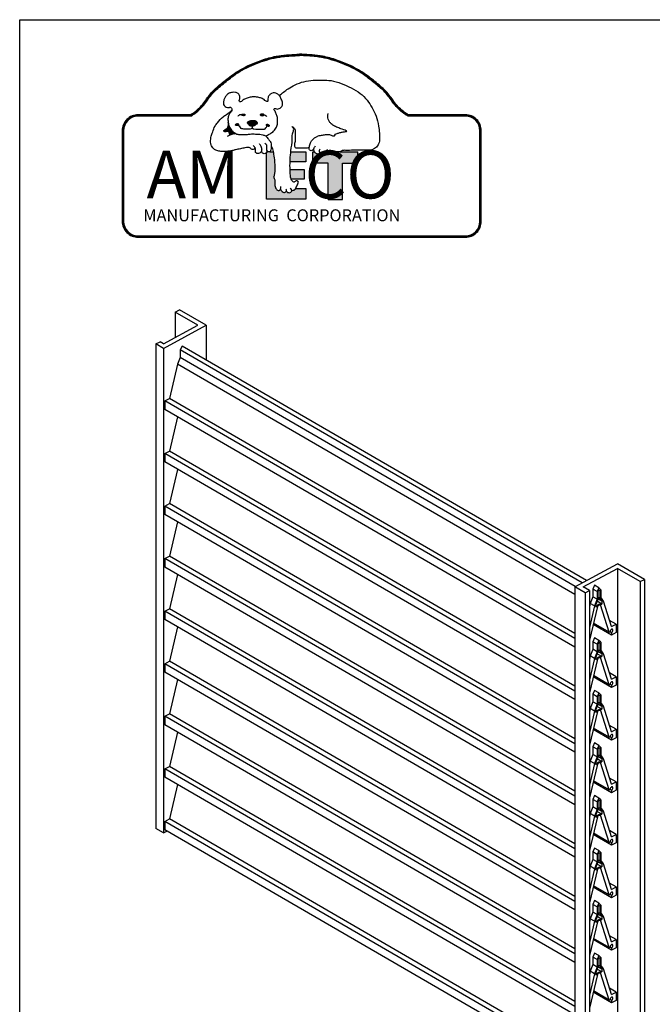
# Model space of a CAD drawing. Extents: x 0 to 223, y -5 to 280.
# Drawn here: x 0 to 118, y 97 to 280 of the extents above; entities that cross this region are included whole.
import ezdxf

# ---------------------------------------------------------------- set-up
doc = ezdxf.new("R2010")
doc.units = 0
doc.header["$LTSCALE"] = 10
doc.header["$MEASUREMENT"] = 0
doc.layers.get('0').update_dxf_attribs({"linetype": 'CONTINUOUS'})
for name, color, linetype in [('048-LOGO$0$CADdetails-2-FINELIGHT', 2, 'CONTINUOUS'), ('048-LOGO$0$CADdetails-7-VERYFINE', 7, 'CONTINUOUS'), ('CADdetails-1-FINE', 1, 'CONTINUOUS'), ('CADdetails-2-FINELIGHT', 2, 'CONTINUOUS'), ('CADdetails-3-LIGHT', 3, 'CONTINUOUS')]:
    doc.layers.add(name, color=color, linetype=linetype)
doc.styles.add('048-LOGO$0$CADdetails-LOGO', font='txt')

# ---------------------------------------------------------------- blocks, each defined once
blk = doc.blocks.new('048-LOGO')
h = blk.add_hatch(color=256)
edge = h.paths.add_edge_path()
edge.add_line((63, 255.43), (59.67, 255.43))
edge.add_spline(control_points=[(59.67, 255.43), (59.62, 255.42), (59.36, 255.36), (58.86, 255.47), (58.44, 254.89), (57.76, 255.01), (57.2, 254.87), (56.99, 255.11), (56.96, 255.16)], knot_values=[34.515761, 34.515761, 34.515761, 34.515761, 34.660661, 35.335483, 35.865122, 36.503226, 37.250457, 37.388529, 37.388529, 37.388529, 37.388529], degree=3, periodic=0)
edge.add_spline(control_points=[(56.96, 255.16), (56.95, 255.07), (56.93, 254.89), (56.77, 254.69), (56.58, 254.64), (56.41, 254.64), (56.24, 254.7), (56.06, 254.81), (55.93, 254.96), (55.92, 255.19), (55.9, 255.33), (55.88, 255.43)], knot_values=[0, 0, 0, 0, 0.27062, 0.527273, 0.708533, 0.836714, 1.034614, 1.241594, 1.457103, 1.609439, 1.901957, 1.901957, 1.901957, 1.901957], degree=3, periodic=0)
edge.add_spline(control_points=[(55.9, 255.32), (55.88, 255.25), (55.85, 255.12), (55.67, 255), (55.45, 254.98), (55.23, 255.08), (55.08, 255.23), (54.98, 255.35), (54.93, 255.42), (54.93, 255.43)], knot_values=[0, 0, 0, 0, 0.217548, 0.374394, 0.63175, 0.844582, 1.058016, 1.288677, 1.311085, 1.311085, 1.311085, 1.311085], degree=3, periodic=0)
edge.add_line((54.93, 255.43), (54.63, 255.43))
edge.add_line((54.63, 255.43), (54.63, 253.28))
edge.add_line((54.63, 253.28), (57.46, 253.28))
edge.add_line((57.46, 253.28), (57.46, 246.54))
edge.add_line((57.46, 246.54), (60.17, 246.54))
edge.add_line((60.17, 246.54), (60.17, 253.28))
edge.add_line((60.17, 253.28), (63, 253.28))
edge.add_line((63, 253.28), (63, 255.43))
at = {"layer": '048-LOGO$0$CADdetails-7-VERYFINE'}
h = blk.add_hatch(dxfattribs=at)
h.set_pattern_fill('ANSI31', color=256, scale=0.405, style=0)
h.set_pattern_definition([(45, (9.28784, 56.08766), (-0.035797281, 0.035797281), [])])
edge = h.paths.add_edge_path()
edge.add_ellipse((41.7, 262.28), major_axis=(-0.346, 0), ratio=0.447211, start_angle=0, end_angle=360)
edge = h.paths.add_edge_path()
edge.add_ellipse((45.18, 262.28), major_axis=(0.346, 0), ratio=0.447211, start_angle=0, end_angle=360, ccw=False)
edge = h.paths.add_edge_path()
edge.add_spline(control_points=[(43.39, 261.26), (43.45, 261.26), (43.68, 261.27), (43.99, 261.15), (44.31, 260.92), (44.25, 260.6), (43.98, 260.43), (43.71, 260.23), (43.38, 260.18), (43.06, 260.19), (42.71, 260.33), (42.59, 260.61), (42.34, 260.9), (42.75, 261.11), (43.05, 261.23), (43.28, 261.25), (43.39, 261.26)], knot_values=[0, 0, 0, 0, 0.205866, 0.840103, 1.265663, 1.423098, 1.958642, 2.348401, 2.689314, 3.135611, 3.554269, 3.986706, 4.265742, 4.739362, 5.190585, 5.594215, 5.594215, 5.594215, 5.594215], degree=3, periodic=0)
edge = h.paths.add_edge_path()
edge.add_ellipse((40.51, 260.48), major_axis=(-0.278, -0.098), ratio=0.57903, start_angle=0, end_angle=360)
edge = h.paths.add_edge_path()
edge.add_ellipse((46.23, 260.35), major_axis=(-0.256, 0.145), ratio=0.611753, start_angle=0, end_angle=360)
edge = h.paths.add_edge_path()
edge.add_spline(control_points=[(38.88, 260.74), (38.9, 260.48), (38.91, 260.11), (38.59, 259.62), (38.24, 259.58), (38, 259.28), (38.24, 259.05), (38.57, 259.22), (38.97, 259.17), (39.09, 258.91), (39.16, 258.68), (39.1, 258.54), (39.07, 258.47)], knot_values=[0.011828, 0.011828, 0.011828, 0.011828, 0.954005, 1.347764, 2.015718, 2.28602, 2.415602, 3.076737, 3.435274, 3.782361, 4.055159, 4.317848, 4.317848, 4.317848, 4.317848], degree=3, periodic=0)
edge.add_spline(control_points=[(39.07, 258.47), (39.28, 258.57), (39.67, 258.73), (40.1, 258.78), (40.29, 258.8)], knot_values=[0.010911, 0.010911, 0.010911, 0.010911, 0.864609, 1.584874, 1.584874, 1.584874, 1.584874], degree=3, periodic=0)
edge.add_spline(control_points=[(40.29, 258.8), (40.24, 258.83), (40, 258.97), (39.55, 259.31), (39.08, 259.91), (38.94, 260.46), (38.89, 260.72), (38.88, 260.74)], knot_values=[36.471837, 36.471837, 36.471837, 36.471837, 36.695295, 37.484937, 38.559062, 39.439875, 39.536419, 39.536419, 39.536419, 39.536419], degree=3, periodic=0)
h = blk.add_hatch(color=256, dxfattribs=at)
edge = h.paths.add_edge_path()
edge.add_line((53.32, 253.53), (53.32, 255.43))
edge.add_line((53.32, 255.43), (50.52, 255.43))
edge.add_spline(control_points=[(50.52, 255.43), (50.47, 254.95), (50.41, 254.32), (50.38, 253.68), (50.38, 253.53)], knot_values=[7.171592, 7.171592, 7.171592, 7.171592, 8.621992, 9.0821, 9.0821, 9.0821, 9.0821], degree=3, periodic=0)
edge.add_line((50.38, 253.53), (53.32, 253.53))
edge = h.paths.add_edge_path(flags=17)
edge.add_line((52.98, 250.32), (52.98, 252.11))
edge.add_line((52.98, 252.11), (50.37, 252.11))
edge.add_spline(control_points=[(50.37, 252.11), (50.38, 251.75), (50.42, 251.15), (50.49, 250.55), (50.57, 250.33), (50.57, 250.32)], knot_values=[3.952798, 3.952798, 3.952798, 3.952798, 5.06265, 5.731145, 5.759867, 5.759867, 5.759867, 5.759867], degree=3, periodic=0)
edge.add_line((50.57, 250.32), (52.98, 250.32))
edge = h.paths.add_edge_path()
edge.add_line((53.32, 246.56), (53.32, 248.55))
edge.add_line((53.32, 248.55), (51.38, 248.55))
edge.add_spline(control_points=[(51.38, 248.55), (51.34, 248.49), (51.23, 248.36), (51, 248.2), (50.81, 248.24), (50.71, 248.26)], knot_values=[0.007645, 0.007645, 0.007645, 0.007645, 0.239222, 0.49476, 0.800961, 0.800961, 0.800961, 0.800961], degree=3, periodic=0)
edge.add_spline(control_points=[(50.71, 248.26), (50.71, 248.26), (50.72, 248.18), (50.65, 247.99), (50.42, 247.78), (50.08, 247.77), (49.8, 247.9), (49.73, 248.06), (49.7, 248.13)], knot_values=[0.029602, 0.029602, 0.029602, 0.029602, 0.04851, 0.276525, 0.572048, 0.924443, 1.22592, 1.446929, 1.446929, 1.446929, 1.446929], degree=3, periodic=0)
edge.add_spline(control_points=[(49.7, 248.13), (49.68, 248.07), (49.61, 247.92), (49.36, 247.77), (49.02, 247.92), (48.76, 248.16), (48.66, 248.39), (48.62, 248.47)], knot_values=[0.009316, 0.009316, 0.009316, 0.009316, 0.1877, 0.493766, 0.772939, 1.244603, 1.519527, 1.519527, 1.519527, 1.519527], degree=3, periodic=0)
edge.add_spline(control_points=[(48.62, 248.47), (48.61, 248.43), (48.55, 248.31), (48.34, 248.17), (48.03, 248.22), (47.83, 248.47), (47.62, 248.75), (47.54, 249.12), (47.56, 249.54), (47.58, 250.04), (47.45, 250.44), (47.3, 250.7), (47.41, 250.96), (47.54, 251.6), (47.53, 252.56), (47.5, 253.74), (47.35, 254.65), (47.29, 255.27), (47.26, 255.43)], knot_values=[1.010766, 1.010766, 1.010766, 1.010766, 1.146466, 1.428153, 1.696652, 1.985233, 2.369397, 2.74899, 3.080908, 3.621545, 4.242706, 4.362674, 4.426256, 5.079079, 6.337435, 7.262963, 8.625051, 9.108888, 9.108888, 9.108888, 9.108888], degree=3, periodic=0)
edge.add_line((47.26, 255.43), (46.59, 255.43))
edge.add_spline(control_points=[(46.59, 255.43), (46.54, 255.41), (46.43, 255.38), (46.31, 255.41), (46.26, 255.43)], knot_values=[3.345623, 3.345623, 3.345623, 3.345623, 3.516444, 3.677874, 3.677874, 3.677874, 3.677874], degree=3, periodic=0)
edge.add_line((46.26, 255.43), (46.02, 255.43))
edge.add_spline(control_points=[(46.02, 255.43), (46.01, 255.39), (46, 255.34), (45.99, 255.3)], knot_values=[0.307523, 0.307523, 0.307523, 0.307523, 0.435864, 0.435864, 0.435864, 0.435864], degree=3, periodic=0)
edge.add_line((45.99, 255.3), (45.99, 246.56))
edge.add_line((45.99, 246.56), (53.32, 246.56))
for p, q in [((46.02, 255.43), (46.26, 255.43)), ((54.63, 253.28), (54.63, 255.43)), ((54.63, 255.43), (54.93, 255.43)), ((59.67, 255.43), (63, 255.43)), ((63, 253.28), (63, 255.43)), ((57.46, 253.28), (54.63, 253.28)), ((57.46, 246.54), (57.46, 253.28)), ((60.17, 246.54), (60.17, 253.28)), ((60.17, 253.28), (63, 253.28)), ((57.46, 246.54), (60.17, 246.54))]:
    blk.add_line(p, q)
at = {"layer": '048-LOGO$0$CADdetails-2-FINELIGHT'}
for points in [[(31.85, 262.3), (22.07, 262.3, 0.414214), (19.11, 259.34), (19.11, 242.46, 0.414214), (22.07, 239.5), (83.05, 239.5, 0.414214), (86.01, 242.46), (86.01, 259.34, 0.414214), (83.05, 262.3), (72.37, 262.3)], [(31.85, 262.18), (22.07, 262.18, 0.414214), (19.23, 259.34), (19.23, 242.46, 0.414214), (22.07, 239.63), (83.05, 239.63, 0.414214), (85.89, 242.46), (85.89, 259.34, 0.414214), (83.05, 262.18), (72.37, 262.18)], [(31.85, 262.05), (22.07, 262.05, 0.414214), (19.36, 259.34), (19.36, 242.46, 0.414214), (22.07, 239.75), (83.05, 239.75, 0.414214), (85.76, 242.46), (85.76, 259.34, 0.414214), (83.05, 262.05), (72.37, 262.05)]]:
    blk.add_lwpolyline(points, format="xyb", dxfattribs=at)
for centre, major_axis, ratio in [((41.7, 262.28), (-0.346, 0), 0.447211), ((40.51, 260.48), (-0.278, -0.098), 0.57903), ((46.23, 260.35), (-0.256, 0.145), 0.611753)]:
    blk.add_ellipse(centre, major_axis=major_axis, ratio=ratio, dxfattribs=at)
at = {"layer": '048-LOGO$0$CADdetails-2-FINELIGHT', "extrusion": (0, 0, -1)}
blk.add_ellipse((45.18, 262.28), major_axis=(0.346, 0), ratio=0.447211, dxfattribs=at)
at = {"layer": '048-LOGO$0$CADdetails-2-FINELIGHT'}
for points, knots in [([(31.78, 262.28), (31.96, 262.4), (32.13, 262.51), (32.64, 262.85), (32.96, 263.11), (33.56, 263.65), (33.85, 263.95), (34.36, 264.58), (34.6, 264.92), (35.06, 265.57), (35.29, 265.88), (35.82, 266.54), (36.14, 266.87), (36.82, 267.48), (37.17, 267.78), (38.23, 268.64), (38.94, 269.22), (40.13, 270.08), (40.6, 270.38), (41.57, 270.94), (42.06, 271.2), (43.4, 271.84), (44.25, 272.18), (45.99, 272.77), (46.87, 273.02), (48.42, 273.31), (49.07, 273.39), (50.36, 273.5), (51.01, 273.53), (51.81, 273.56), (51.96, 273.56), (52.11, 273.57)], [0, 0, 0, 0, 0.765398, 0.765398, 2.296193, 2.296193, 3.826988, 3.826988, 5.357783, 5.357783, 6.773578, 6.773578, 8.453079, 8.453079, 10.132581, 10.132581, 13.491584, 13.491584, 15.550947, 15.550947, 17.61031, 17.61031, 20.984724, 20.984724, 24.359137, 24.359137, 26.757054, 26.757054, 29.154971, 29.154971, 29.704768, 29.704768, 29.704768, 29.704768]), ([(31.92, 262.07), (32.09, 262.19), (32.27, 262.3), (32.78, 262.65), (33.11, 262.91), (33.73, 263.47), (34.02, 263.77), (34.55, 264.42), (34.79, 264.76), (35.26, 265.41), (35.48, 265.72), (36, 266.37), (36.31, 266.69), (36.98, 267.29), (37.33, 267.58), (38.39, 268.45), (39.09, 269.02), (40.35, 269.93), (40.9, 270.28), (42.05, 270.92), (42.64, 271.21), (44.44, 272), (45.67, 272.44), (47.61, 272.91), (48.29, 273.04), (50.01, 273.25), (51.06, 273.28), (52.11, 273.32)], [0, 0, 0, 0, 0.760812, 0.760812, 2.282437, 2.282437, 3.804061, 3.804061, 5.325686, 5.325686, 6.768113, 6.768113, 8.450295, 8.450295, 10.132477, 10.132477, 13.496841, 13.496841, 15.933878, 15.933878, 18.370916, 18.370916, 23.244991, 23.244991, 25.800553, 25.800553, 29.704768, 29.704768, 29.704768, 29.704768]), ([(72.44, 262.28), (72.26, 262.4), (72.09, 262.51), (71.58, 262.85), (71.26, 263.11), (70.66, 263.65), (70.37, 263.95), (69.86, 264.58), (69.62, 264.92), (69.16, 265.57), (68.93, 265.88), (68.4, 266.54), (68.08, 266.87), (67.4, 267.48), (67.05, 267.78), (65.99, 268.64), (65.28, 269.22), (64.09, 270.08), (63.62, 270.38), (62.65, 270.94), (62.16, 271.2), (60.82, 271.84), (59.97, 272.18), (58.23, 272.77), (57.35, 273.02), (55.8, 273.31), (55.16, 273.39), (53.86, 273.5), (53.21, 273.53), (52.41, 273.56), (52.26, 273.56), (52.11, 273.57)], [0, 0, 0, 0, 0.765398, 0.765398, 2.296193, 2.296193, 3.826988, 3.826988, 5.357783, 5.357783, 6.773578, 6.773578, 8.453079, 8.453079, 10.132581, 10.132581, 13.491584, 13.491584, 15.550947, 15.550947, 17.61031, 17.61031, 20.984724, 20.984724, 24.359137, 24.359137, 26.757054, 26.757054, 29.154971, 29.154971, 29.704768, 29.704768, 29.704768, 29.704768]), ([(72.3, 262.07), (72.13, 262.19), (71.96, 262.3), (71.44, 262.65), (71.11, 262.91), (70.49, 263.47), (70.2, 263.77), (69.67, 264.42), (69.43, 264.76), (68.96, 265.41), (68.74, 265.72), (68.22, 266.37), (67.91, 266.69), (67.24, 267.29), (66.89, 267.58), (65.83, 268.45), (65.13, 269.02), (63.87, 269.93), (63.32, 270.28), (62.17, 270.92), (61.58, 271.21), (59.78, 272), (58.55, 272.44), (56.61, 272.91), (55.93, 273.04), (54.21, 273.25), (53.16, 273.28), (52.11, 273.32)], [0, 0, 0, 0, 0.760812, 0.760812, 2.282437, 2.282437, 3.804061, 3.804061, 5.325686, 5.325686, 6.768113, 6.768113, 8.450295, 8.450295, 10.132477, 10.132477, 13.496841, 13.496841, 15.933878, 15.933878, 18.370916, 18.370916, 23.244991, 23.244991, 25.800553, 25.800553, 29.704768, 29.704768, 29.704768, 29.704768]), ([(43.33, 260.19), (43.33, 260.02), (43.34, 259.72), (42.68, 259.57), (42.08, 259.67), (41.25, 259.62), (41.02, 260.12), (40.81, 260.31), (40.71, 260.4)], [0, 0, 0, 0, 0.538663, 0.958403, 2.19006, 3.042289, 3.583323, 4.080257, 4.080257, 4.080257, 4.080257]), ([(43.33, 260.19), (43.3, 260.01), (43.25, 259.71), (43.8, 259.64), (44.31, 259.64), (44.92, 259.66), (45.39, 259.6), (45.8, 259.68), (45.98, 259.96), (46.1, 260.14), (46.14, 260.2)], [0, 0, 0, 0, 0.548216, 0.921987, 1.73441, 2.578204, 3.137614, 3.508553, 4.031178, 4.291621, 4.291621, 4.291621, 4.291621]), ([(54.83, 255.88), (54.77, 255.85), (54.61, 255.76), (54.35, 255.54), (54.09, 255.71), (53.91, 255.9), (53.97, 256.19), (53.99, 256.52), (54.13, 256.9), (54.29, 257.36), (54.65, 257.75), (55.06, 258.09), (55.53, 258.37), (56.13, 258.48), (56.81, 258.58), (57.53, 258.7), (58.07, 258.5), (58.46, 258.3), (58.81, 258.43), (58.81, 258.64), (58.8, 258.69)], [0, 0, 0, 0, 0.239515, 0.720974, 1.033283, 1.273133, 1.642542, 2.023367, 2.51456, 3.139847, 3.815978, 4.455291, 5.095257, 5.804783, 6.711296, 7.660074, 8.413667, 8.811559, 9.285696, 9.442733, 9.442733, 9.442733, 9.442733])]:
    blk.add_open_spline(points, degree=3, knots=knots, dxfattribs=at)
for points in [[(31.85, 262.18), (32.55, 262.65), (34.09, 264.05), (35.81, 266.32), (37.77, 268.1), (40.37, 270.08), (43.36, 271.66), (46.18, 272.68), (48.8, 273.22), (52.11, 273.44)], [(72.37, 262.18), (71.67, 262.65), (70.13, 264.05), (68.41, 266.32), (66.45, 268.1), (63.85, 270.08), (60.86, 271.66), (58.05, 272.68), (55.42, 273.22), (52.11, 273.44)], [(48.37, 265.89), (50.01, 267.12), (51.32, 267.87), (52.96, 268.46), (54.69, 268.74), (56.42, 268.74), (58.01, 268.67), (59.91, 268.14), (61.79, 267.29), (63.45, 266.27), (64.72, 265), (65.67, 263.59), (66.42, 262.07), (66.88, 260.2), (67.02, 258.86), (67.02, 257.41), (66.63, 256.46), (65.92, 255.89), (64.51, 255.72), (61.47, 255.68), (60.8, 255.68), (60.38, 255.68), (59.53, 255.4), (58.86, 255.33), (58.43, 255.01), (57.8, 254.96), (57.06, 255.05), (56.91, 255.29), (57.09, 255.61), (57.34, 255.86)], [(45.87, 258.39), (46.49, 258.68), (47.14, 259.09), (47.76, 259.8), (48.03, 260.55), (48.04, 261.22), (48.01, 261.82), (47.77, 262.45), (47.48, 263.1), (47.38, 263.28), (47.49, 263.46), (47.83, 263.39), (48.14, 263.39), (48.52, 263.55), (48.82, 263.81), (48.97, 264.4), (48.74, 265.23), (48.42, 265.81), (47.96, 266.2), (47.48, 266.37), (46.94, 266.28), (46.53, 265.96), (46.29, 265.51), (46.26, 265.05), (46.19, 264.74), (45.92, 264.84), (45.17, 265.33), (44.57, 265.51), (43.72, 265.64), (42.95, 265.55), (42.2, 265.33), (41.6, 265.03), (41.01, 264.71), (40.93, 264.78), (40.96, 265.15), (41.03, 265.72), (40.91, 266.03), (40.7, 266.24), (40.21, 266.47), (39.63, 266.47), (39.01, 266.3), (38.51, 265.88), (38.2, 265.46), (38.02, 264.92), (38, 264.23), (38.28, 263.84), (38.72, 263.66), (39.07, 263.66), (39.27, 263.71), (39.43, 263.61), (39.53, 263.4), (39.51, 263.07), (39.17, 262.58), (38.91, 262.08), (38.81, 261.36), (38.9, 260.66), (39.11, 259.98), (39.63, 259.29), (40.13, 258.89), (40.8, 258.63), (41.51, 258.65), (41.97, 258.6), (42.63, 258.68), (43.22, 258.73), (44.19, 258.7), (45.28, 258.57), (45.85, 258.38)], [(43.82, 256.24), (43.81, 256.1), (43.67, 255.91), (43.31, 255.85), (43.09, 255.93), (42.92, 256.13), (42.59, 256.21), (41.98, 256.15), (41.14, 255.97), (40.22, 255.79), (39.67, 255.64), (39, 255.53), (38.15, 255.44), (37.27, 255.51), (36.58, 255.71), (36.09, 256.03), (35.7, 256.67), (35.59, 257.77), (35.7, 258.32), (35.96, 259.1), (36.4, 260.19), (36.88, 260.8), (37.91, 261.93), (38.52, 262.34), (39.53, 263.14)], [(41.42, 262.29), (41.1, 262.31), (40.85, 262.19), (40.63, 261.95)], [(45.4, 262.27), (45.75, 262.25), (46.04, 261.96)], [(58.78, 258.68), (59.13, 258.81), (59.68, 258.98), (60.25, 259.1), (60.85, 259.2), (60.96, 259.22), (60.42, 259.48), (59.44, 259.85), (58.66, 260.2), (58.07, 260.6), (57.74, 261), (57.5, 261.51), (57.42, 261.93), (57.46, 262.52)], [(39.06, 258.46), (39.13, 258.67), (39.09, 258.89), (38.94, 259.13), (38.66, 259.19), (38.12, 259.18), (38.05, 259.26), (38.15, 259.45), (38.62, 259.72), (38.8, 259.98), (38.87, 260.85)], [(43.39, 261.26), (43.07, 261.22), (42.73, 261.09), (42.44, 260.84), (42.55, 260.64), (42.75, 260.36), (43.05, 260.21), (43.41, 260.19), (43.68, 260.25), (43.95, 260.41), (44.26, 260.72), (44.28, 260.84), (44.04, 261.09), (43.56, 261.26), (43.39, 261.26)], [(40.3, 258.8), (39.72, 258.71), (38.67, 258.28)], [(50.7, 248.26), (51.01, 248.24), (51.23, 248.38), (51.47, 248.69), (51.65, 249.08), (51.84, 249.47), (51.93, 249.77), (51.69, 250.03), (51.41, 249.97), (51.22, 249.79), (51.09, 249.77), (50.84, 249.91), (50.56, 250.35), (50.44, 251.01), (50.37, 252.44), (50.4, 253.99), (50.54, 255.59), (50.78, 257.7), (50.93, 259.1), (50.99, 259.81), (50.75, 260.11), (51.08, 259.87), (51.34, 259.31), (51.33, 258.47), (51.31, 257.32), (51.2, 256.53), (51.24, 256.33), (51.43, 256.16), (51.84, 256.13), (52.38, 256.13), (52.78, 256.15), (53.43, 256.15), (53.83, 256.19), (53.97, 256.24)], [(46.07, 255.74), (46.03, 255.44), (45.89, 255.15), (45.58, 255.05), (45.27, 255.15), (45.11, 255.38), (45.13, 255.73), (45.13, 256.02), (45.02, 256.37), (44.67, 256.87)], [(46.07, 256.55), (46, 256.7), (45.69, 256.95)], [(45.85, 258.38), (46.11, 258.06), (46.37, 257.74), (46.68, 257.32), (46.85, 256.92), (46.87, 256.32), (46.8, 255.75), (46.66, 255.47), (46.42, 255.39), (46.15, 255.51), (46.06, 255.84), (46.07, 256.55)], [(45.14, 255.8), (45.03, 255.5), (44.84, 255.23), (44.48, 255.1), (44.19, 255.12), (43.97, 255.3), (43.93, 255.61), (43.93, 255.79), (43.9, 256.09), (43.5, 256.55)], [(46.9, 256.37), (47.12, 255.95), (47.32, 254.95), (47.49, 253.59), (47.53, 252.67), (47.49, 251.41), (47.34, 250.78), (47.32, 250.71), (47.36, 250.6), (47.55, 250.01), (47.56, 249.47), (47.56, 249.14), (47.64, 248.77), (47.85, 248.44), (48.06, 248.25), (48.33, 248.21), (48.56, 248.36), (48.64, 248.95)], [(55.9, 255.32), (55.82, 255.12), (55.69, 255.03), (55.44, 255), (55.24, 255.09), (55.08, 255.23), (54.94, 255.41), (54.83, 255.71), (54.84, 255.99), (54.96, 256.3), (55.11, 256.49)], [(56.96, 255.16), (56.9, 254.89), (56.73, 254.7), (56.56, 254.64), (56.43, 254.64), (56.24, 254.7), (56.07, 254.82), (55.94, 254.99), (55.92, 255.14), (55.88, 255.46), (55.88, 255.74), (55.96, 255.98)], [(48.62, 248.48), (48.74, 248.23), (49.09, 247.9), (49.35, 247.82), (49.62, 247.97), (49.7, 248.17), (49.67, 248.44)], [(49.68, 248.16), (49.81, 247.94), (50.07, 247.8), (50.42, 247.83), (50.64, 248.03), (50.71, 248.24), (50.41, 248.6)]]:
    blk.add_spline(points, degree=3, dxfattribs=at)
at = {"layer": '048-LOGO$0$CADdetails-7-VERYFINE'}
for p, q in [((0, 280), (216, 280)), ((0, 0), (0, 280)), ((45.99, 246.56), (45.99, 255.3)), ((46.59, 255.43), (47.26, 255.43)), ((50.52, 255.43), (53.32, 255.43)), ((53.32, 255.43), (53.32, 253.53)), ((53.32, 253.53), (50.38, 253.53)), ((50.37, 252.11), (52.98, 252.11)), ((52.98, 252.11), (52.98, 250.32)), ((52.98, 250.32), (50.57, 250.32)), ((51.38, 248.55), (53.32, 248.55)), ((53.32, 248.55), (53.32, 246.56)), ((53.32, 246.56), (45.99, 246.56))]:
    blk.add_line(p, q, dxfattribs=at)
at = {"layer": '048-LOGO$0$CADdetails-7-VERYFINE', "attachment_point": 1, "style": '048-LOGO$0$CADdetails-LOGO'}
for s, insert, char_height, width in [('AM{\\H0.5612x;        }CO', (23.63, 255.63), 8.91, 63.6978), ('MANUFACTURING  CORPORATION', (23.03, 244.7), 2.2275, 63.8796)]:
    blk.add_mtext(s, dxfattribs=dict(at, insert=insert, char_height=char_height, width=width))

msp = doc.modelspace()

# ---------------------------------------------------------------- linework, layer by layer
at = {"layer": 'CADdetails-1-FINE'}
for p, q in [((104.783, 175.159), (29.923, 218.517)), ((103.52, 174.48), (29.922, 217.107)), ((103.438, 165.72), (27.896, 209.473)), ((29.425, 206.079), (27.896, 199.691)), ((103.438, 155.938), (27.896, 199.691)), ((29.425, 196.296), (27.896, 189.908)), ((103.438, 146.155), (27.896, 189.908)), ((29.425, 186.513), (27.896, 180.125)), ((103.438, 136.372), (27.896, 180.125)), ((29.425, 176.731), (27.896, 170.343)), ((107.601, 172.116), (106.804, 172.577)), ((108.113, 172.281), (107.753, 172.49)), ((108.113, 173.688), (107.9, 173.811)), ((108.496, 171.216), (107.61, 171.729)), ((108.496, 171.734), (107.753, 172.165)), ((103.438, 126.59), (27.896, 170.343)), ((29.425, 166.948), (27.896, 160.56)), ((111.136, 167.475), (109.917, 168.181)), ((110.285, 165.89), (110.003, 166.054)), ((108.113, 163.905), (107.9, 164.029)), ((107.601, 162.333), (106.804, 162.794)), ((108.496, 161.434), (107.61, 161.947)), ((108.113, 162.498), (107.753, 162.707)), ((108.496, 161.952), (107.753, 162.382)), ((103.438, 116.807), (27.896, 160.56)), ((110.285, 155.669), (106.856, 157.655)), ((111.136, 157.693), (109.917, 158.399)), ((29.425, 157.165), (27.896, 150.777)), ((110.285, 156.108), (110.003, 156.271)), ((108.113, 154.122), (107.9, 154.246)), ((107.601, 152.55), (106.804, 153.012)), ((108.496, 151.651), (107.61, 152.164)), ((108.113, 152.716), (107.753, 152.925)), ((108.496, 152.169), (107.753, 152.6)), ((103.438, 107.024), (27.896, 150.777)), ((111.136, 147.91), (109.917, 148.616)), ((29.425, 147.382), (27.896, 140.995)), ((110.285, 145.887), (106.856, 147.873)), ((110.285, 146.325), (110.003, 146.488)), ((107.601, 142.768), (106.804, 143.229)), ((108.113, 142.933), (107.753, 143.142)), ((108.113, 144.34), (107.9, 144.463)), ((108.496, 141.868), (107.61, 142.381)), ((108.496, 142.386), (107.753, 142.817)), ((27.052, 140.54), (27.896, 140.995)), ((103.438, 97.242), (27.896, 140.995)), ((29.425, 137.6), (27.896, 131.212)), ((110.285, 136.104), (106.856, 138.09)), ((111.136, 138.127), (109.917, 138.833)), ((110.285, 136.542), (110.003, 136.706)), ((107.601, 132.985), (106.804, 133.446)), ((108.496, 132.086), (107.61, 132.599)), ((108.113, 133.15), (107.753, 133.359)), ((108.496, 132.604), (107.753, 133.034)), ((103.438, 87.459), (27.896, 131.212)), ((110.285, 126.321), (106.856, 128.307)), ((111.136, 128.345), (109.917, 129.05)), ((110.285, 126.76), (110.003, 126.923)), ((108.113, 124.774), (107.9, 124.898)), ((107.601, 123.202), (106.804, 123.664)), ((108.496, 122.303), (107.61, 122.816)), ((108.113, 123.367), (107.753, 123.577)), ((108.496, 122.821), (107.753, 123.251)), ((111.136, 118.562), (109.917, 119.268)), ((110.285, 116.539), (106.856, 118.525)), ((110.285, 116.977), (110.003, 117.14)), ((107.601, 113.42), (106.804, 113.881)), ((108.113, 113.585), (107.753, 113.794)), ((108.113, 114.992), (107.9, 115.115)), ((108.496, 112.52), (107.61, 113.033)), ((108.496, 113.038), (107.753, 113.469)), ((110.285, 106.756), (106.856, 108.742)), ((111.136, 108.779), (109.917, 109.485)), ((110.285, 107.194), (110.003, 107.358)), ((107.601, 103.637), (106.804, 104.098)), ((111.136, 98.997), (109.917, 99.702)), ((110.285, 96.973), (106.856, 98.959)), ((110.285, 97.412), (110.003, 97.575))]:
    msp.add_line(p, q, dxfattribs=at)
at = {"layer": 'CADdetails-2-FINELIGHT'}
for p, q in [((28.975, 225.581), (28.975, 220.846)), ((29.922, 218.518), (29.922, 217.106)), ((30.255, 219.232), (29.923, 218.517)), ((105.595, 175.596), (30.255, 219.232)), ((29.922, 217.106), (29.425, 215.861)), ((29.425, 215.861), (27.896, 209.473)), ((103.438, 172.994), (29.425, 215.861)), ((27.052, 209.019), (27.896, 209.473)), ((103.438, 164.777), (27.052, 209.019)), ((27.052, 209.019), (27.052, 207.453)), ((103.438, 163.211), (27.052, 207.453)), ((27.052, 199.236), (27.896, 199.691)), ((27.052, 199.236), (27.052, 197.671)), ((103.438, 154.994), (27.052, 199.236)), ((103.438, 153.429), (27.052, 197.671)), ((27.052, 189.454), (27.896, 189.908)), ((103.438, 145.212), (27.052, 189.454)), ((27.052, 189.454), (27.052, 187.888)), ((103.438, 143.646), (27.052, 187.888)), ((27.052, 179.671), (27.896, 180.125)), ((103.438, 135.429), (27.052, 179.671)), ((27.052, 179.671), (27.052, 178.105)), ((103.438, 133.863), (27.052, 178.105)), ((111.384, 177.851), (111.384, 87.646)), ((107.136, 174.704), (106.804, 173.989)), ((107.933, 174.242), (107.136, 174.704)), ((107.933, 174.242), (107.601, 173.527)), ((108.265, 173.884), (107.933, 174.242)), ((106.799, 172.569), (106.306, 171.333)), ((107.601, 173.527), (106.803, 173.989)), ((106.803, 173.989), (106.803, 172.578)), ((107.601, 173.527), (107.601, 172.116)), ((107.933, 173.882), (107.753, 173.493)), ((107.753, 173.493), (107.753, 172.087)), ((107.933, 173.882), (108.113, 173.688)), ((108.113, 173.688), (108.113, 172.281)), ((108.265, 173.884), (108.265, 172.473)), ((108.762, 171.763), (108.265, 172.473)), ((106.306, 171.333), (106.148, 170.673)), ((107.104, 170.871), (106.148, 166.879)), ((107.651, 170.762), (106.148, 164.485)), ((107.104, 170.871), (106.306, 171.333)), ((107.601, 172.116), (107.104, 170.871)), ((107.753, 172.087), (107.37, 171.129)), ((107.37, 171.129), (107.37, 170.611)), ((108.113, 172.281), (108.496, 171.734)), ((109.857, 165.975), (108.215, 171.065)), ((108.496, 171.734), (108.496, 171.216)), ((110.291, 167.021), (108.762, 171.763)), ((27.052, 169.888), (27.896, 170.343)), ((103.438, 125.646), (27.052, 169.888)), ((27.052, 169.888), (27.052, 168.323)), ((103.438, 124.081), (27.052, 168.323)), ((110.285, 165.452), (106.856, 167.438)), ((109.857, 165.975), (106.913, 167.68)), ((110.291, 167.021), (111.136, 167.475)), ((111.136, 167.475), (111.136, 165.91)), ((109.857, 165.975), (110.033, 166.07)), ((111.136, 165.91), (110.285, 165.452)), ((110.285, 165.893), (110.285, 165.452)), ((106.803, 164.206), (106.803, 162.795)), ((107.601, 163.744), (106.803, 164.206)), ((107.136, 164.921), (106.804, 164.206)), ((107.933, 164.459), (107.136, 164.921)), ((107.933, 164.459), (107.601, 163.744)), ((107.601, 163.744), (107.601, 162.333)), ((107.933, 164.099), (107.753, 163.711)), ((107.753, 163.711), (107.753, 162.304)), ((108.265, 164.102), (107.933, 164.459)), ((107.933, 164.099), (108.113, 163.905)), ((108.113, 163.905), (108.113, 162.498)), ((108.265, 164.102), (108.265, 162.691)), ((106.306, 161.55), (106.148, 160.891)), ((106.799, 162.786), (106.306, 161.55)), ((107.104, 161.088), (106.306, 161.55)), ((107.601, 162.333), (107.104, 161.088)), ((107.753, 162.304), (107.37, 161.346)), ((107.37, 161.346), (107.37, 160.828)), ((108.113, 162.498), (108.496, 161.952)), ((108.762, 161.98), (108.265, 162.691)), ((108.496, 161.952), (108.496, 161.434)), ((110.291, 157.238), (108.762, 161.98)), ((27.052, 160.106), (27.896, 160.56)), ((103.438, 115.863), (27.052, 160.106)), ((27.052, 160.106), (27.052, 158.54)), ((107.104, 161.088), (106.148, 157.096)), ((107.651, 160.979), (106.148, 154.703)), ((109.857, 156.192), (108.215, 161.283)), ((103.438, 114.298), (27.052, 158.54)), ((109.857, 156.192), (106.913, 157.897)), ((110.291, 157.238), (111.136, 157.693)), ((111.136, 157.693), (111.136, 156.127)), ((109.857, 156.192), (110.033, 156.287)), ((111.136, 156.127), (110.285, 155.669)), ((110.285, 156.111), (110.285, 155.669)), ((107.601, 153.962), (106.803, 154.424)), ((106.803, 154.424), (106.803, 153.012)), ((107.136, 155.138), (106.804, 154.423)), ((107.933, 154.676), (107.136, 155.138)), ((107.933, 154.676), (107.601, 153.962)), ((107.933, 154.317), (107.753, 153.928)), ((108.265, 154.319), (107.933, 154.676)), ((107.933, 154.317), (108.113, 154.122)), ((108.113, 154.122), (108.113, 152.716)), ((108.265, 154.319), (108.265, 152.908)), ((106.799, 153.003), (106.306, 151.767)), ((107.601, 152.55), (107.104, 151.305)), ((107.753, 152.521), (107.37, 151.563)), ((107.601, 153.962), (107.601, 152.55)), ((107.753, 153.928), (107.753, 152.521)), ((108.113, 152.716), (108.496, 152.169)), ((108.762, 152.197), (108.265, 152.908)), ((108.496, 152.169), (108.496, 151.651)), ((110.291, 147.456), (108.762, 152.197)), ((27.052, 150.323), (27.896, 150.777)), ((103.438, 106.081), (27.052, 150.323)), ((27.052, 150.323), (27.052, 148.757)), ((106.306, 151.767), (106.148, 151.108)), ((107.104, 151.305), (106.148, 147.314)), ((107.651, 151.197), (106.148, 144.92)), ((107.104, 151.305), (106.306, 151.767)), ((107.37, 151.563), (107.37, 151.045)), ((109.857, 146.41), (108.215, 151.5)), ((103.438, 104.515), (27.052, 148.757)), ((109.857, 146.41), (106.913, 148.115)), ((110.291, 147.456), (111.136, 147.91)), ((111.136, 147.91), (111.136, 146.344)), ((107.136, 145.355), (106.804, 144.641)), ((107.933, 144.894), (107.136, 145.355)), ((107.933, 144.894), (107.601, 144.179)), ((108.265, 144.536), (107.933, 144.894)), ((109.857, 146.41), (110.033, 146.505)), ((111.136, 146.344), (110.285, 145.887)), ((110.285, 146.328), (110.285, 145.887)), ((106.799, 143.22), (106.306, 141.985)), ((106.803, 144.641), (106.803, 143.23)), ((107.601, 144.179), (106.803, 144.641)), ((107.601, 144.179), (107.601, 142.768)), ((107.933, 144.534), (107.753, 144.145)), ((107.753, 144.145), (107.753, 142.739)), ((107.933, 144.534), (108.113, 144.34)), ((108.113, 144.34), (108.113, 142.933)), ((108.265, 144.536), (108.265, 143.125)), ((108.762, 142.415), (108.265, 143.125)), ((106.306, 141.985), (106.148, 141.325)), ((107.104, 141.523), (106.148, 137.531)), ((107.651, 141.414), (106.148, 135.137)), ((107.104, 141.523), (106.306, 141.985)), ((107.601, 142.768), (107.104, 141.523)), ((107.753, 142.739), (107.37, 141.781)), ((107.37, 141.781), (107.37, 141.263)), ((108.113, 142.933), (108.496, 142.386)), ((109.857, 136.627), (108.215, 141.717)), ((108.496, 142.386), (108.496, 141.868)), ((110.291, 137.673), (108.762, 142.415)), ((103.438, 96.298), (27.052, 140.54)), ((27.052, 140.54), (27.052, 138.975)), ((103.438, 94.733), (27.052, 138.975)), ((109.857, 136.627), (106.913, 138.332)), ((110.291, 137.673), (111.136, 138.127)), ((111.136, 138.127), (111.136, 136.562)), ((109.857, 136.627), (110.033, 136.722)), ((111.136, 136.562), (110.285, 136.104)), ((110.285, 136.545), (110.285, 136.104)), ((106.803, 134.858), (106.803, 133.447)), ((107.601, 134.396), (106.803, 134.858)), ((107.136, 135.573), (106.804, 134.858)), ((107.933, 135.111), (107.136, 135.573)), ((107.933, 135.111), (107.601, 134.396)), ((107.601, 134.396), (107.601, 132.985)), ((107.933, 134.751), (107.753, 134.363)), ((107.753, 134.363), (107.753, 132.956)), ((108.113, 134.557), (107.9, 134.68)), ((108.265, 134.754), (107.933, 135.111)), ((107.933, 134.751), (108.113, 134.557)), ((108.113, 134.557), (108.113, 133.15)), ((108.265, 134.754), (108.265, 133.342)), ((106.306, 132.202), (106.148, 131.543)), ((106.799, 133.438), (106.306, 132.202)), ((107.104, 131.74), (106.306, 132.202)), ((107.601, 132.985), (107.104, 131.74)), ((107.753, 132.956), (107.37, 131.998)), ((107.37, 131.998), (107.37, 131.48)), ((108.113, 133.15), (108.496, 132.604)), ((108.762, 132.632), (108.265, 133.342)), ((108.496, 132.604), (108.496, 132.086)), ((110.291, 127.89), (108.762, 132.632)), ((27.052, 130.758), (27.896, 131.212)), ((103.438, 86.515), (27.052, 130.758)), ((27.052, 130.758), (27.052, 129.192)), ((107.104, 131.74), (106.148, 127.748)), ((107.651, 131.631), (106.148, 125.355)), ((109.857, 126.844), (108.215, 131.935)), ((103.438, 84.95), (27.052, 129.192)), ((109.857, 126.844), (106.913, 128.549)), ((110.291, 127.89), (111.136, 128.345)), ((111.136, 128.345), (111.136, 126.779)), ((109.857, 126.844), (110.033, 126.939)), ((111.136, 126.779), (110.285, 126.321)), ((110.285, 126.763), (110.285, 126.321)), ((106.803, 125.076), (106.803, 123.664)), ((107.601, 124.614), (106.803, 125.076)), ((107.136, 125.79), (106.804, 125.075)), ((107.933, 125.328), (107.136, 125.79)), ((107.933, 125.328), (107.601, 124.614)), ((107.933, 124.968), (107.753, 124.58)), ((108.265, 124.971), (107.933, 125.328)), ((107.933, 124.968), (108.113, 124.774)), ((108.113, 124.774), (108.113, 123.367)), ((108.265, 124.971), (108.265, 123.56)), ((106.799, 123.655), (106.306, 122.419)), ((107.601, 123.202), (107.104, 121.957)), ((107.753, 123.173), (107.37, 122.215)), ((107.601, 124.614), (107.601, 123.202)), ((107.753, 124.58), (107.753, 123.173)), ((108.113, 123.367), (108.496, 122.821)), ((108.762, 122.849), (108.265, 123.56)), ((108.496, 122.821), (108.496, 122.303)), ((110.291, 118.108), (108.762, 122.849)), ((106.306, 122.419), (106.148, 121.76)), ((107.104, 121.957), (106.148, 117.966)), ((107.651, 121.848), (106.148, 115.572)), ((107.104, 121.957), (106.306, 122.419)), ((107.37, 122.215), (107.37, 121.697)), ((109.857, 117.062), (108.215, 122.152)), ((109.857, 117.062), (106.913, 118.767)), ((110.291, 118.108), (111.136, 118.562)), ((111.136, 118.562), (111.136, 116.996)), ((107.136, 116.007), (106.804, 115.293)), ((107.933, 115.546), (107.136, 116.007)), ((107.933, 115.546), (107.601, 114.831)), ((108.265, 115.188), (107.933, 115.546)), ((109.857, 117.062), (110.033, 117.157)), ((111.136, 116.996), (110.285, 116.539)), ((110.285, 116.98), (110.285, 116.539)), ((106.799, 113.872), (106.306, 112.637)), ((106.803, 115.293), (106.803, 113.882)), ((107.601, 114.831), (106.803, 115.293)), ((107.601, 114.831), (107.601, 113.42)), ((107.933, 115.186), (107.753, 114.797)), ((107.753, 114.797), (107.753, 113.391)), ((107.933, 115.186), (108.113, 114.992)), ((108.113, 114.992), (108.113, 113.585)), ((108.265, 115.188), (108.265, 113.777)), ((108.762, 113.067), (108.265, 113.777)), ((106.306, 112.637), (106.148, 111.977)), ((107.104, 112.174), (106.148, 108.183)), ((107.651, 112.066), (106.148, 105.789)), ((107.104, 112.174), (106.306, 112.637)), ((107.601, 113.42), (107.104, 112.174)), ((107.753, 113.391), (107.37, 112.433)), ((107.37, 112.433), (107.37, 111.915)), ((108.113, 113.585), (108.496, 113.038)), ((109.857, 107.279), (108.215, 112.369)), ((108.496, 113.038), (108.496, 112.52)), ((110.291, 108.325), (108.762, 113.067)), ((109.857, 107.279), (106.913, 108.984)), ((110.291, 108.325), (111.136, 108.779)), ((111.136, 108.779), (111.136, 107.214)), ((109.857, 107.279), (110.033, 107.374)), ((111.136, 107.214), (110.285, 106.756)), ((110.285, 107.197), (110.285, 106.756)), ((106.803, 105.51), (106.803, 104.099)), ((107.601, 105.048), (106.803, 105.51)), ((107.136, 106.225), (106.804, 105.51)), ((107.933, 105.763), (107.136, 106.225)), ((107.933, 105.763), (107.601, 105.048)), ((107.601, 105.048), (107.601, 103.637)), ((107.933, 105.403), (107.753, 105.015)), ((107.753, 105.015), (107.753, 103.608)), ((108.113, 105.209), (107.9, 105.332)), ((108.265, 105.406), (107.933, 105.763)), ((107.933, 105.403), (108.113, 105.209)), ((108.113, 105.209), (108.113, 103.802)), ((108.265, 105.406), (108.265, 103.994)), ((106.306, 102.854), (106.148, 102.195)), ((106.799, 104.09), (106.306, 102.854)), ((107.104, 102.392), (106.306, 102.854)), ((107.601, 103.637), (107.104, 102.392)), ((107.753, 103.608), (107.37, 102.65)), ((107.37, 102.65), (107.37, 102.132)), ((108.496, 102.738), (107.61, 103.251)), ((108.113, 103.802), (107.753, 104.011)), ((108.496, 103.256), (107.753, 103.686)), ((108.113, 103.802), (108.496, 103.256)), ((108.762, 103.284), (108.265, 103.994)), ((108.496, 103.256), (108.496, 102.738)), ((110.291, 98.542), (108.762, 103.284)), ((107.104, 102.392), (106.148, 98.4)), ((107.651, 102.283), (106.148, 96.007)), ((109.857, 97.496), (108.215, 102.587)), ((109.857, 97.496), (106.913, 99.201)), ((110.291, 98.542), (111.136, 98.997)), ((111.136, 98.997), (111.136, 97.431)), ((109.857, 97.496), (110.033, 97.591)), ((111.136, 97.431), (110.285, 96.973)), ((110.285, 97.415), (110.285, 96.973))]:
    msp.add_line(p, q, dxfattribs=at)
for centre in [(110.285, 166.206), (110.285, 156.423), (110.285, 146.64), (110.285, 136.858), (110.285, 127.075), (110.285, 117.292), (110.285, 107.509), (110.285, 97.727)]:
    msp.add_ellipse(centre, major_axis=(-0.164, -0.33), ratio=0.592162, start_param=0.6988187, end_param=5.4096402, dxfattribs=at)
for points in [[(107.37, 170.611), (107.601, 170.941), (107.675, 171.035), (107.877, 171.171), (108, 171.2), (108.138, 171.213), (108.173, 171.215), (108.496, 171.216)], [(107.37, 160.828), (107.601, 161.158), (107.675, 161.252), (107.877, 161.388), (108, 161.418), (108.138, 161.43), (108.173, 161.432), (108.496, 161.434)], [(107.37, 151.045), (107.601, 151.375), (107.675, 151.469), (107.877, 151.606), (108, 151.635), (108.138, 151.648), (108.173, 151.65), (108.496, 151.651)], [(107.37, 141.263), (107.601, 141.592), (107.675, 141.687), (107.877, 141.823), (108, 141.852), (108.138, 141.865), (108.173, 141.867), (108.496, 141.868)], [(107.37, 131.48), (107.601, 131.81), (107.675, 131.904), (107.877, 132.04), (108, 132.069), (108.138, 132.082), (108.173, 132.084), (108.496, 132.086)], [(107.37, 121.697), (107.601, 122.027), (107.675, 122.121), (107.877, 122.258), (108, 122.287), (108.138, 122.3), (108.173, 122.302), (108.496, 122.303)], [(107.37, 111.915), (107.601, 112.244), (107.675, 112.339), (107.877, 112.475), (108, 112.504), (108.138, 112.517), (108.173, 112.519), (108.496, 112.52)], [(107.37, 102.132), (107.601, 102.462), (107.675, 102.556), (107.877, 102.692), (108, 102.721), (108.138, 102.734), (108.173, 102.736), (108.496, 102.738)]]:
    msp.add_open_spline(points, degree=3, knots=[0, 0, 0, 0, 0.07984435, 0.07984435, 0.15043012, 0.15043012, 0.17588839, 0.17588839, 0.17588839, 0.17588839], dxfattribs=at)
for points in [[(107.651, 170.762), (107.933, 171.018), (108.215, 171.065)], [(107.651, 160.979), (107.933, 161.235), (108.215, 161.283)], [(107.651, 151.197), (107.933, 151.453), (108.215, 151.5)], [(107.651, 141.414), (107.933, 141.67), (108.215, 141.717)], [(107.651, 131.631), (107.933, 131.887), (108.215, 131.935)], [(107.651, 121.848), (107.933, 122.104), (108.215, 122.152)], [(107.651, 112.066), (107.933, 112.322), (108.215, 112.369)], [(107.651, 102.283), (107.933, 102.539), (108.215, 102.587)]]:
    msp.add_spline(points, degree=3, dxfattribs=at)
at = {"layer": 'CADdetails-3-LIGHT'}
for p, q in [((28.975, 225.581), (29.759, 226.003)), ((33.208, 223.129), (28.975, 225.581)), ((34.763, 223.105), (29.759, 226.003)), ((26.803, 218.821), (34.763, 223.105)), ((26.817, 219.689), (33.208, 223.129)), ((34.763, 223.105), (34.763, 216.621)), ((25.401, 219.633), (26.185, 220.055)), ((26.817, 219.689), (26.185, 220.055)), ((25.401, 219.633), (25.401, 129.429)), ((26.803, 218.821), (25.401, 219.633)), ((26.803, 218.821), (26.803, 128.617)), ((103.438, 174.435), (111.397, 178.719)), ((104.992, 174.411), (111.384, 177.851)), ((115.622, 175.396), (111.384, 177.851)), ((116.406, 175.818), (111.397, 178.719)), ((105.364, 173.32), (103.438, 174.435)), ((103.438, 174.435), (103.438, 84.231)), ((106.148, 173.742), (104.992, 174.411)), ((115.622, 175.396), (116.406, 175.818)), ((115.622, 175.396), (115.622, 85.191)), ((116.406, 175.818), (116.406, 85.613)), ((105.364, 173.32), (106.148, 173.742)), ((105.364, 173.32), (105.364, 83.115)), ((106.148, 173.742), (106.148, 83.537)), ((26.803, 128.617), (25.401, 129.429)), ((26.803, 128.617), (27.447, 128.963))]:
    msp.add_line(p, q, dxfattribs=at)

# ---------------------------------------------------------------- block references
at = {"layer": 'CADdetails-2-FINELIGHT'}
msp.add_blockref('048-LOGO', (0, 0), dxfattribs=at)

doc.saveas('drawing.dxf')
